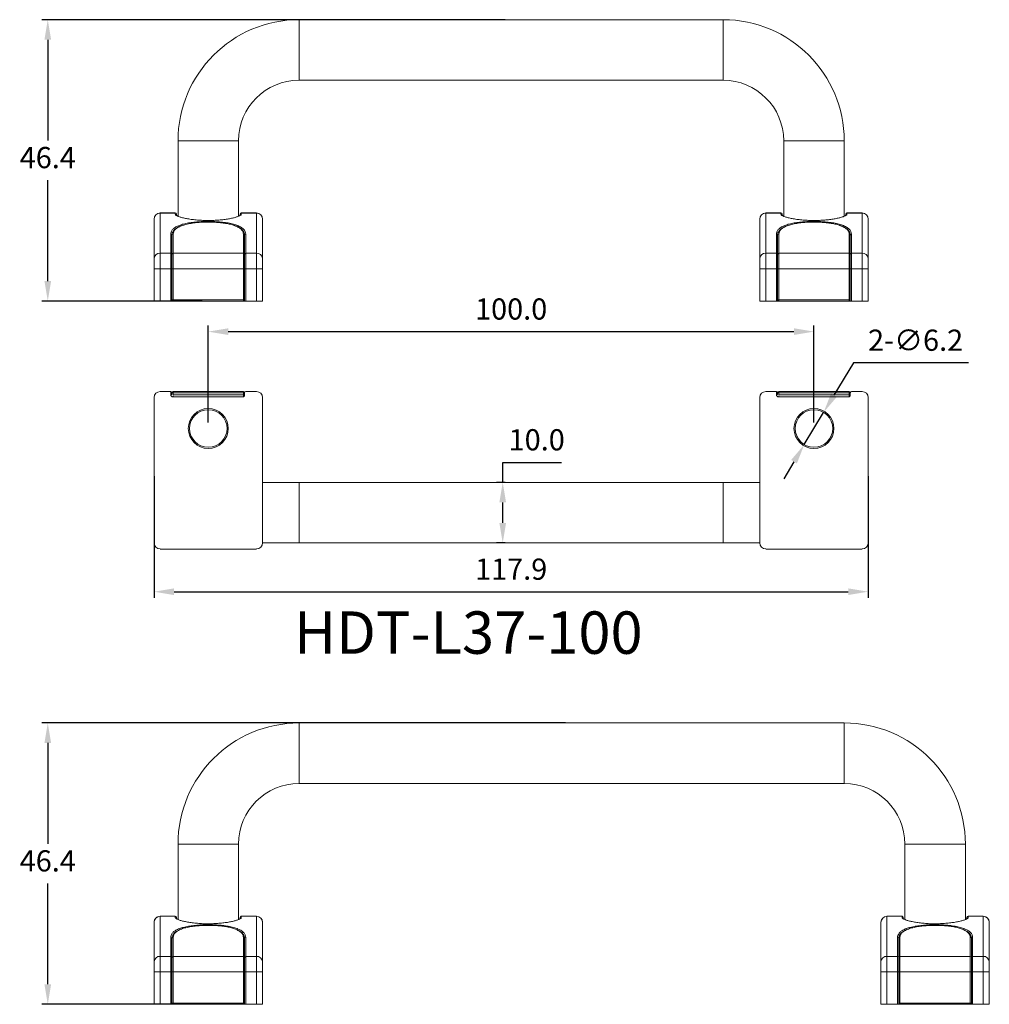
# Model space of a CAD drawing. Units: millimetres. Extents: x 509 to 818, y 292 to 646.
# Drawn here: x 510 to 670, y 477 to 639 of the extents above; entities that cross this region are included whole.
import ezdxf

# ---------------------------------------------------------------- set-up
doc = ezdxf.new("R2010")
doc.units = ezdxf.units.MM
doc.header["$PDSIZE"] = -1
doc.dimstyles.new('ISO-25', dxfattribs={"dimtxt": 2.5, "dimasz": 2.5, "dimexe": 1.25, "dimexo": 0.625, "dimtad": 1, "dimtxsty": 'Standard', "dimcen": 2.5, "dimadec": 0, "dimazin": 0, "dimtfac": 1, "dimtmove": 0, "dimatfit": 3, "dimfxl": 1, "dimarcsym": 0})

# ---------------------------------------------------------------- blocks, each defined once
blk = doc.blocks.new('*D11')
at = {"color": 0, "lineweight": -2, "transparency": 16777216}
for p, q in [((589.8, 639.44), (513.3, 639.44)), ((514.3, 636.14), (514.3, 619.49)), ((514.3, 596.29), (514.3, 612.94)), ((539.8, 592.99), (513.3, 592.99))]:
    blk.add_line(p, q, dxfattribs=at)
at = {"color": 0, "transparency": 16777216}
for points in [[(513.75, 636.14), (514.85, 636.14), (514.3, 639.44)], [(513.75, 596.29), (514.85, 596.29), (514.3, 592.99)]]:
    blk.add_solid(points, dxfattribs=at)
at = {"layer": 'Defpoints', "color": 0, "transparency": 16777216}
for p in [(514.3, 639.44), (590.8, 639.44), (540.8, 592.99)]:
    blk.add_point(p, dxfattribs=at)
at = {"color": 0, "transparency": 16777216, "insert": (514.3, 616.22), "char_height": 3.5, "attachment_point": 5}
blk.add_mtext('46.4', dxfattribs=at)
blk = doc.blocks.new('*D12')
at = {"color": 0, "lineweight": -2, "transparency": 16777216}
for p, q in [((540.8, 572.95), (540.8, 588.94)), ((640.8, 572.95), (640.8, 588.94)), ((544.1, 587.94), (637.5, 587.94))]:
    blk.add_line(p, q, dxfattribs=at)
at = {"color": 0, "transparency": 16777216}
for points in [[(544.1, 588.49), (544.1, 587.39), (540.8, 587.94)], [(637.5, 588.49), (637.5, 587.39), (640.8, 587.94)]]:
    blk.add_solid(points, dxfattribs=at)
at = {"layer": 'Defpoints', "color": 0, "transparency": 16777216}
for p in [(640.8, 587.94), (540.8, 571.95), (640.8, 571.95)]:
    blk.add_point(p, dxfattribs=at)
at = {"color": 0, "transparency": 16777216, "insert": (590.8, 591.22), "char_height": 3.5, "attachment_point": 5}
blk.add_mtext('100.0', dxfattribs=at)
blk = doc.blocks.new('*D13')
at = {"color": 0, "lineweight": -2, "transparency": 16777216}
for p, q in [((589.41, 563.05), (589.41, 566.35)), ((589.41, 566.35), (599.1, 566.35)), ((589.8, 563.05), (588.41, 563.05)), ((589.41, 556.35), (589.41, 559.75)), ((589.8, 553.05), (588.41, 553.05))]:
    blk.add_line(p, q, dxfattribs=at)
at = {"color": 0, "transparency": 16777216}
for points in [[(588.86, 559.75), (589.96, 559.75), (589.41, 563.05)], [(588.86, 556.35), (589.96, 556.35), (589.41, 553.05)]]:
    blk.add_solid(points, dxfattribs=at)
at = {"layer": 'Defpoints', "color": 0, "transparency": 16777216}
for p in [(589.41, 563.05), (590.8, 563.05), (590.8, 553.05)]:
    blk.add_point(p, dxfattribs=at)
at = {"color": 0, "transparency": 16777216, "insert": (595.02, 569.63), "char_height": 3.5, "attachment_point": 5}
blk.add_mtext('10.0', dxfattribs=at)
blk = doc.blocks.new('*D14')
at = {"color": 0, "lineweight": -2, "transparency": 16777216}
for p, q in [((647.31, 582.8), (644.09, 577.44)), ((666.33, 582.8), (647.31, 582.8)), ((639.2, 569.29), (642.39, 574.61)), ((637.5, 566.46), (635.8, 563.63))]:
    blk.add_line(p, q, dxfattribs=at)
at = {"color": 0, "transparency": 16777216}
for points in [[(643.62, 577.72), (644.57, 577.16), (642.39, 574.61)], [(637.03, 566.75), (637.98, 566.18), (639.2, 569.29)]]:
    blk.add_solid(points, dxfattribs=at)
at = {"layer": 'Defpoints', "color": 0, "transparency": 16777216}
for p in [(642.39, 574.61), (639.2, 569.29)]:
    blk.add_point(p, dxfattribs=at)
at = {"color": 0, "transparency": 16777216, "insert": (657.58, 586.07), "char_height": 3.5, "attachment_point": 5}
blk.add_mtext('2-∅6.2', dxfattribs=at)
blk = doc.blocks.new('*D15')
at = {"color": 0, "lineweight": -2, "transparency": 16777216}
for p, q in [((531.85, 564.05), (531.85, 544)), ((649.75, 564.05), (649.75, 544)), ((535.15, 545), (646.45, 545))]:
    blk.add_line(p, q, dxfattribs=at)
at = {"color": 0, "transparency": 16777216}
for points in [[(535.15, 545.55), (535.15, 544.45), (531.85, 545)], [(646.45, 545.55), (646.45, 544.45), (649.75, 545)]]:
    blk.add_solid(points, dxfattribs=at)
at = {"layer": 'Defpoints', "color": 0, "transparency": 16777216}
for p in [(531.85, 565.05), (649.75, 565.05), (649.75, 545)]:
    blk.add_point(p, dxfattribs=at)
at = {"color": 0, "transparency": 16777216, "insert": (590.8, 548.27), "char_height": 3.5, "attachment_point": 5}
blk.add_mtext('117.9', dxfattribs=at)
blk = doc.blocks.new('*D16')
at = {"color": 0, "lineweight": -2, "transparency": 16777216}
for p, q in [((599.8, 523.33), (513.3, 523.33)), ((514.3, 520.03), (514.3, 503.38)), ((514.3, 480.18), (514.3, 496.83)), ((539.8, 476.88), (513.3, 476.88))]:
    blk.add_line(p, q, dxfattribs=at)
at = {"color": 0, "transparency": 16777216}
for points in [[(513.75, 520.03), (514.85, 520.03), (514.3, 523.33)], [(513.75, 480.18), (514.85, 480.18), (514.3, 476.88)]]:
    blk.add_solid(points, dxfattribs=at)
at = {"layer": 'Defpoints', "color": 0, "transparency": 16777216}
for p in [(514.3, 523.33), (600.8, 523.33), (540.8, 476.88)]:
    blk.add_point(p, dxfattribs=at)
at = {"color": 0, "transparency": 16777216, "insert": (514.3, 500.11), "char_height": 3.5, "attachment_point": 5}
blk.add_mtext('46.4', dxfattribs=at)

msp = doc.modelspace()

# ---------------------------------------------------------------- linework, layer by layer
at = {"color": 7, "linetype": 'Continuous', "lineweight": 15}
for p, q in [((625.8, 639.44), (555.8, 639.44)), ((555.8, 629.44), (625.8, 629.44)), ((535.8, 619.44), (535.8, 606.99)), ((545.8, 606.99), (545.8, 619.44)), ((635.8, 619.44), (635.8, 606.99)), ((645.8, 606.99), (645.8, 619.44)), ((531.85, 606.52), (531.85, 606.53)), ((531.85, 600.04), (531.85, 606.52)), ((535.35, 607.53), (532.85, 607.53)), ((532.85, 607.52), (532.85, 600.9)), ((535.35, 607.52), (532.85, 607.52)), ((535.35, 607.31), (535.35, 607.52)), ((535.55, 607.33), (535.55, 607.32)), ((535.55, 607.32), (535.55, 607.11)), ((546.05, 607.32), (546.05, 607.33)), ((546.05, 607.11), (546.05, 607.32)), ((548.75, 607.53), (546.25, 607.53)), ((546.25, 607.52), (546.25, 607.31)), ((548.75, 607.52), (546.25, 607.52)), ((548.75, 600.9), (548.75, 607.52)), ((549.75, 606.53), (549.75, 606.52)), ((549.75, 606.52), (549.75, 600.04)), ((631.85, 606.52), (631.85, 606.53)), ((631.85, 600.04), (631.85, 606.52)), ((635.35, 607.53), (632.85, 607.53)), ((632.85, 607.52), (632.85, 600.9)), ((635.35, 607.52), (632.85, 607.52)), ((635.35, 607.31), (635.35, 607.52)), ((635.55, 607.33), (635.55, 607.32)), ((635.55, 607.32), (635.55, 607.11)), ((646.05, 607.32), (646.05, 607.33)), ((646.05, 607.11), (646.05, 607.32)), ((648.75, 607.53), (646.25, 607.53)), ((646.25, 607.52), (646.25, 607.31)), ((648.75, 607.52), (646.25, 607.52)), ((648.75, 600.9), (648.75, 607.52)), ((649.75, 606.53), (649.75, 606.52)), ((649.75, 606.52), (649.75, 600.04)), ((534.6, 600.9), (534.6, 604.03)), ((534.8, 600.73), (534.8, 603.85)), ((535, 604.03), (535, 600.9)), ((546.6, 600.9), (546.6, 604.03)), ((546.8, 603.85), (546.8, 600.73)), ((547, 604.03), (547, 600.9)), ((634.6, 600.9), (634.6, 604.03)), ((634.8, 600.73), (634.8, 603.85)), ((635, 604.03), (635, 600.9)), ((646.6, 600.9), (646.6, 604.03)), ((646.8, 603.85), (646.8, 600.73)), ((647, 604.03), (647, 600.9)), ((531.85, 598.33), (531.85, 600.04)), ((532.85, 600.9), (532.85, 598.33)), ((532.85, 600.9), (534.6, 600.9)), ((534.6, 598.33), (534.6, 600.9)), ((534.8, 598.33), (534.8, 600.73)), ((535, 600.9), (535, 598.33)), ((535, 600.9), (546.6, 600.9)), ((546.6, 598.33), (546.6, 600.9)), ((546.8, 600.73), (546.8, 598.33)), ((547, 600.9), (547, 598.33)), ((547, 600.9), (548.75, 600.9)), ((548.75, 598.33), (548.75, 600.9)), ((549.75, 600.04), (549.75, 598.33)), ((631.85, 598.33), (631.85, 600.04)), ((632.85, 600.9), (632.85, 598.33)), ((632.85, 600.9), (634.6, 600.9)), ((634.6, 598.33), (634.6, 600.9)), ((634.8, 598.33), (634.8, 600.73)), ((635, 600.9), (635, 598.33)), ((635, 600.9), (646.6, 600.9)), ((646.6, 598.33), (646.6, 600.9)), ((646.8, 600.73), (646.8, 598.33)), ((647, 600.9), (647, 598.33)), ((647, 600.9), (648.75, 600.9)), ((648.75, 598.33), (648.75, 600.9)), ((649.75, 600.04), (649.75, 598.33)), ((532.85, 598.33), (531.85, 598.33)), ((531.85, 592.99), (531.85, 598.33)), ((532.85, 598.33), (532.85, 592.99)), ((534.6, 598.33), (532.85, 598.33)), ((534.8, 598.33), (534.6, 598.33)), ((534.6, 592.99), (534.6, 598.33)), ((534.8, 593.19), (534.8, 598.33)), ((534.8, 598.33), (535, 598.33)), ((535, 598.33), (535, 593.19)), ((546.6, 598.33), (535, 598.33)), ((546.6, 593.19), (546.6, 598.33)), ((546.6, 598.33), (546.8, 598.33)), ((546.8, 598.33), (546.8, 593.19)), ((546.8, 592.99), (546.8, 598.33)), ((546.8, 598.33), (547, 598.33)), ((547, 598.33), (547, 592.99)), ((548.75, 598.33), (547, 598.33)), ((549.75, 598.33), (548.75, 598.33)), ((548.75, 592.99), (548.75, 598.33)), ((549.75, 598.33), (549.75, 592.99)), ((632.85, 598.33), (631.85, 598.33)), ((631.85, 592.99), (631.85, 598.33)), ((632.85, 598.33), (632.85, 592.99)), ((634.6, 598.33), (632.85, 598.33)), ((634.6, 592.99), (634.6, 598.33)), ((634.8, 598.33), (634.6, 598.33)), ((634.8, 593.19), (634.8, 598.33)), ((634.8, 598.33), (635, 598.33)), ((646.6, 598.33), (635, 598.33)), ((635, 598.33), (635, 593.19)), ((646.6, 593.19), (646.6, 598.33)), ((646.6, 598.33), (646.8, 598.33)), ((646.8, 598.33), (646.8, 593.19)), ((646.8, 592.99), (646.8, 598.33)), ((646.8, 598.33), (647, 598.33)), ((647, 598.33), (647, 592.99)), ((648.75, 598.33), (647, 598.33)), ((649.75, 598.33), (648.75, 598.33)), ((648.75, 592.99), (648.75, 598.33)), ((649.75, 598.33), (649.75, 592.99)), ((532.85, 592.99), (531.85, 592.99)), ((532.85, 592.99), (534.6, 592.99)), ((534.6, 592.99), (535, 592.99)), ((534.8, 593.19), (535, 593.19)), ((535, 593.19), (546.6, 593.19)), ((535, 592.99), (535, 593.19)), ((546.6, 592.99), (535, 592.99)), ((546.6, 592.99), (546.6, 593.19)), ((546.8, 593.19), (546.6, 593.19)), ((547, 592.99), (546.8, 592.99)), ((547, 592.99), (548.75, 592.99)), ((549.75, 592.99), (548.75, 592.99)), ((632.85, 592.99), (631.85, 592.99)), ((632.85, 592.99), (634.6, 592.99)), ((634.6, 592.99), (635, 592.99)), ((634.8, 593.19), (635, 593.19)), ((635, 592.99), (635, 593.19)), ((635, 593.19), (646.6, 593.19)), ((646.6, 592.99), (635, 592.99)), ((646.8, 593.19), (646.6, 593.19)), ((646.6, 592.99), (646.6, 593.19)), ((647, 592.99), (646.8, 592.99)), ((647, 592.99), (648.75, 592.99)), ((649.75, 592.99), (648.75, 592.99)), ((532.85, 578.05), (534.6, 578.05)), ((534.6, 577.55), (534.6, 578.05)), ((534.8, 577.55), (534.6, 577.55)), ((534.8, 577.85), (535, 577.85)), ((534.8, 577.55), (534.8, 577.85)), ((535, 577.85), (535, 578.05)), ((535, 578.05), (546.6, 578.05)), ((535, 577.85), (535, 577.53)), ((546.6, 577.85), (535, 577.85)), ((535, 577.53), (546.6, 577.53)), ((546.6, 577.15), (535, 577.15)), ((546.6, 577.85), (546.6, 578.05)), ((546.6, 577.53), (546.6, 577.85)), ((546.6, 577.85), (546.8, 577.85)), ((546.8, 577.5), (546.8, 577.85)), ((547, 578.05), (548.75, 578.05)), ((632.85, 578.05), (634.6, 578.05)), ((634.6, 577.55), (634.6, 578.05)), ((634.8, 577.55), (634.6, 577.55)), ((634.8, 577.85), (635, 577.85)), ((634.8, 577.55), (634.8, 577.85)), ((635, 577.85), (635, 578.05)), ((635, 578.05), (646.6, 578.05)), ((635, 577.85), (635, 577.53)), ((646.6, 577.85), (635, 577.85)), ((635, 577.53), (646.6, 577.53)), ((646.6, 577.15), (635, 577.15)), ((646.6, 577.85), (646.6, 578.05)), ((646.6, 577.53), (646.6, 577.85)), ((646.6, 577.85), (646.8, 577.85)), ((646.8, 577.5), (646.8, 577.85)), ((647, 578.05), (648.75, 578.05)), ((531.85, 553.06), (531.85, 577.05)), ((549.75, 577.05), (549.75, 553.06)), ((631.85, 553.06), (631.85, 577.05)), ((649.75, 577.05), (649.75, 553.06)), ((555.8, 563.05), (549.75, 563.05)), ((625.8, 563.05), (555.8, 563.05)), ((631.85, 563.05), (625.8, 563.05)), ((549.75, 553.05), (555.8, 553.05)), ((555.8, 553.05), (625.8, 553.05)), ((625.8, 553.05), (631.85, 553.05)), ((548.75, 552.05), (532.85, 552.05)), ((648.75, 552.05), (632.85, 552.05)), ((645.8, 523.33), (555.8, 523.33)), ((555.8, 513.33), (645.8, 513.33)), ((535.8, 503.33), (535.8, 490.88)), ((545.8, 490.88), (545.8, 503.33)), ((655.8, 503.33), (655.8, 490.88)), ((665.8, 490.88), (665.8, 503.33)), ((535.35, 491.42), (532.85, 491.42)), ((532.85, 491.41), (532.85, 484.79)), ((535.35, 491.41), (532.85, 491.41)), ((535.35, 491.2), (535.35, 491.41)), ((535.55, 491.22), (535.55, 491.21)), ((535.55, 491.21), (535.55, 491)), ((546.05, 491.21), (546.05, 491.22)), ((546.05, 491), (546.05, 491.21)), ((548.75, 491.42), (546.25, 491.42)), ((546.25, 491.41), (546.25, 491.2)), ((548.75, 491.41), (546.25, 491.41)), ((548.75, 484.79), (548.75, 491.41)), ((655.35, 491.42), (652.85, 491.42)), ((652.85, 491.41), (652.85, 484.79)), ((655.35, 491.41), (652.85, 491.41)), ((655.35, 491.2), (655.35, 491.41)), ((655.55, 491.22), (655.55, 491.21)), ((655.55, 491.21), (655.55, 491)), ((666.05, 491.21), (666.05, 491.22)), ((666.05, 491), (666.05, 491.21)), ((668.75, 491.42), (666.25, 491.42)), ((666.25, 491.41), (666.25, 491.2)), ((668.75, 491.41), (666.25, 491.41)), ((668.75, 484.79), (668.75, 491.41)), ((531.85, 490.41), (531.85, 490.42)), ((531.85, 483.93), (531.85, 490.41)), ((549.75, 490.42), (549.75, 490.41)), ((549.75, 490.41), (549.75, 483.93)), ((651.85, 490.41), (651.85, 490.42)), ((651.85, 483.93), (651.85, 490.41)), ((669.75, 490.42), (669.75, 490.41)), ((669.75, 490.41), (669.75, 483.93)), ((534.6, 484.79), (534.6, 487.92)), ((534.8, 484.62), (534.8, 487.74)), ((535, 487.92), (535, 484.79)), ((546.6, 484.79), (546.6, 487.92)), ((546.8, 487.74), (546.8, 484.62)), ((547, 487.92), (547, 484.79)), ((654.6, 484.79), (654.6, 487.92)), ((654.8, 484.62), (654.8, 487.74)), ((655, 487.92), (655, 484.79)), ((666.6, 484.79), (666.6, 487.92)), ((666.8, 487.74), (666.8, 484.62)), ((667, 487.92), (667, 484.79)), ((532.85, 484.79), (532.85, 482.22)), ((532.85, 484.79), (534.6, 484.79)), ((534.6, 482.22), (534.6, 484.79)), ((534.8, 482.22), (534.8, 484.62)), ((535, 484.79), (535, 482.22)), ((535, 484.79), (546.6, 484.79)), ((546.6, 482.22), (546.6, 484.79)), ((546.8, 484.62), (546.8, 482.22)), ((547, 484.79), (547, 482.22)), ((547, 484.79), (548.75, 484.79)), ((548.75, 482.22), (548.75, 484.79)), ((652.85, 484.79), (652.85, 482.22)), ((652.85, 484.79), (654.6, 484.79)), ((654.6, 482.22), (654.6, 484.79)), ((654.8, 482.22), (654.8, 484.62)), ((655, 484.79), (655, 482.22)), ((655, 484.79), (666.6, 484.79)), ((666.6, 482.22), (666.6, 484.79)), ((666.8, 484.62), (666.8, 482.22)), ((667, 484.79), (667, 482.22)), ((667, 484.79), (668.75, 484.79)), ((668.75, 482.22), (668.75, 484.79)), ((531.85, 482.22), (531.85, 483.93)), ((549.75, 483.93), (549.75, 482.22)), ((651.85, 482.22), (651.85, 483.93)), ((669.75, 483.93), (669.75, 482.22)), ((532.85, 482.22), (531.85, 482.22)), ((531.85, 476.88), (531.85, 482.22)), ((532.85, 482.22), (532.85, 476.88)), ((534.6, 482.22), (532.85, 482.22)), ((534.8, 482.22), (534.6, 482.22)), ((534.6, 476.88), (534.6, 482.22)), ((534.8, 477.08), (534.8, 482.22)), ((534.8, 482.22), (535, 482.22)), ((535, 482.22), (535, 477.08)), ((546.6, 482.22), (535, 482.22)), ((546.6, 477.08), (546.6, 482.22)), ((546.6, 482.22), (546.8, 482.22)), ((546.8, 482.22), (546.8, 477.08)), ((546.8, 476.88), (546.8, 482.22)), ((546.8, 482.22), (547, 482.22)), ((547, 482.22), (547, 476.88)), ((548.75, 482.22), (547, 482.22)), ((549.75, 482.22), (548.75, 482.22)), ((548.75, 476.88), (548.75, 482.22)), ((549.75, 482.22), (549.75, 476.88)), ((652.85, 482.22), (651.85, 482.22)), ((651.85, 476.88), (651.85, 482.22)), ((652.85, 482.22), (652.85, 476.88)), ((654.6, 482.22), (652.85, 482.22)), ((654.6, 476.88), (654.6, 482.22)), ((654.8, 482.22), (654.6, 482.22)), ((654.8, 477.08), (654.8, 482.22)), ((654.8, 482.22), (655, 482.22)), ((666.6, 482.22), (655, 482.22)), ((655, 482.22), (655, 477.08)), ((666.6, 477.08), (666.6, 482.22)), ((666.6, 482.22), (666.8, 482.22)), ((666.8, 482.22), (666.8, 477.08)), ((666.8, 476.88), (666.8, 482.22)), ((666.8, 482.22), (667, 482.22)), ((667, 482.22), (667, 476.88)), ((668.75, 482.22), (667, 482.22)), ((669.75, 482.22), (668.75, 482.22)), ((668.75, 476.88), (668.75, 482.22)), ((669.75, 482.22), (669.75, 476.88)), ((532.85, 476.88), (531.85, 476.88)), ((532.85, 476.88), (534.6, 476.88)), ((534.6, 476.88), (535, 476.88)), ((534.8, 477.08), (535, 477.08)), ((535, 477.08), (546.6, 477.08)), ((535, 476.88), (535, 477.08)), ((546.6, 476.88), (535, 476.88)), ((546.6, 476.88), (546.6, 477.08)), ((546.8, 477.08), (546.6, 477.08)), ((547, 476.88), (546.8, 476.88)), ((547, 476.88), (548.75, 476.88)), ((549.75, 476.88), (548.75, 476.88)), ((652.85, 476.88), (651.85, 476.88)), ((652.85, 476.88), (654.6, 476.88)), ((654.6, 476.88), (655, 476.88)), ((654.8, 477.08), (655, 477.08)), ((655, 476.88), (655, 477.08)), ((655, 477.08), (666.6, 477.08)), ((666.6, 476.88), (655, 476.88)), ((666.8, 477.08), (666.6, 477.08)), ((666.6, 476.88), (666.6, 477.08)), ((667, 476.88), (666.8, 476.88)), ((667, 476.88), (668.75, 476.88)), ((669.75, 476.88), (668.75, 476.88))]:
    msp.add_line(p, q, dxfattribs=at)
at = {"color": 8, "linetype": 'Continuous', "lineweight": 15}
for p, q in [((555.8, 639.44), (555.8, 634.44)), ((625.8, 639.44), (625.8, 634.44)), ((555.8, 634.44), (555.8, 629.44)), ((625.8, 634.44), (625.8, 629.44)), ((535.8, 619.44), (540.8, 619.44)), ((540.8, 619.44), (545.8, 619.44)), ((640.8, 619.44), (635.8, 619.44)), ((645.8, 619.44), (640.8, 619.44)), ((532.85, 607.53), (532.85, 607.52)), ((535.35, 607.52), (535.35, 607.53)), ((546.25, 607.53), (546.25, 607.52)), ((548.75, 607.52), (548.75, 607.53)), ((632.85, 607.53), (632.85, 607.52)), ((635.35, 607.52), (635.35, 607.53)), ((646.25, 607.53), (646.25, 607.52)), ((648.75, 607.52), (648.75, 607.53)), ((535, 577.34), (535, 577.15)), ((546.6, 577.34), (546.6, 577.53)), ((546.6, 577.53), (546.8, 577.53)), ((546.6, 577.15), (546.6, 577.34)), ((635, 577.34), (635, 577.15)), ((646.6, 577.53), (646.8, 577.53)), ((646.6, 577.34), (646.6, 577.53)), ((646.6, 577.15), (646.6, 577.34)), ((555.8, 563.05), (555.8, 553.05)), ((625.8, 563.05), (625.8, 553.05)), ((555.8, 523.33), (555.8, 518.33)), ((645.8, 523.33), (645.8, 518.33)), ((555.8, 518.33), (555.8, 513.33)), ((645.8, 518.33), (645.8, 513.33)), ((535.8, 503.33), (540.8, 503.33)), ((540.8, 503.33), (545.8, 503.33)), ((660.8, 503.33), (655.8, 503.33)), ((665.8, 503.33), (660.8, 503.33)), ((532.85, 491.42), (532.85, 491.41)), ((535.35, 491.41), (535.35, 491.42)), ((546.25, 491.42), (546.25, 491.41)), ((548.75, 491.41), (548.75, 491.42)), ((652.85, 491.42), (652.85, 491.41)), ((655.35, 491.41), (655.35, 491.42)), ((666.25, 491.42), (666.25, 491.41)), ((668.75, 491.41), (668.75, 491.42))]:
    msp.add_line(p, q, dxfattribs=at)
at = {"color": 7, "linetype": 'Continuous', "lineweight": 15}
for centre, radius in [((540.8, 571.95), 3.3), ((540.8, 571.95), 3.1), ((640.8, 571.95), 3.3), ((640.8, 571.95), 3.1)]:
    msp.add_circle(centre, radius, dxfattribs=at)
for centre, radius, start, end in [((555.8, 619.44), 20, 90, 180), ((625.8, 619.44), 20, 0, 90), ((555.8, 619.44), 10, 90, 180), ((625.8, 619.44), 10, 0, 90), ((532.85, 606.53), 1, 90, 180), ((532.85, 606.52), 0.998, 89.897, 179.8966), ((535.35, 607.33), 0.2, 0, 90), ((535.35, 607.32), 0.2, 0.104, 90.1023), ((535.35, 607.11), 0.199, 0.2314, 90.2283), ((546.25, 607.33), 0.2, 90, 180), ((546.25, 607.32), 0.2, 89.8977, 179.896), ((546.25, 607.11), 0.199, 89.7717, 179.7686), ((548.75, 606.53), 1, 0, 90), ((548.75, 606.52), 0.998, 0.1036, 90.103), ((632.85, 606.53), 1, 90, 180), ((632.85, 606.52), 0.998, 89.897, 179.8964), ((635.35, 607.33), 0.2, 0, 90), ((635.35, 607.32), 0.2, 0.104, 90.1023), ((635.35, 607.11), 0.199, 0.2314, 90.2283), ((646.25, 607.33), 0.2, 90, 180), ((646.25, 607.32), 0.2, 89.8977, 179.896), ((646.25, 607.11), 0.199, 89.7717, 179.7686), ((648.75, 606.53), 1, 0, 90), ((648.75, 606.52), 0.998, 0.1034, 90.103), ((534.61, 603.84), 0.193, 2.3698, 92.1912), ((534.99, 603.84), 0.193, 87.8099, 177.628), ((546.61, 603.84), 0.193, 2.372, 92.189), ((546.99, 603.84), 0.193, 87.811, 177.628), ((634.61, 603.84), 0.193, 2.372, 92.189), ((634.99, 603.84), 0.193, 87.811, 177.628), ((646.61, 603.84), 0.193, 2.372, 92.1901), ((646.99, 603.84), 0.193, 87.8088, 177.6302), ((532.78, 599.97), 0.937, 85.9582, 175.2867), ((534.61, 600.71), 0.187, 4.7117, 94.0433), ((534.99, 600.71), 0.187, 85.9579, 175.286), ((546.61, 600.71), 0.187, 4.7139, 94.0411), ((546.99, 600.71), 0.187, 85.9589, 175.2861), ((548.81, 599.97), 0.937, 4.7135, 94.0417), ((632.78, 599.97), 0.937, 85.9583, 175.2865), ((634.61, 600.71), 0.187, 4.7139, 94.0411), ((634.99, 600.71), 0.187, 85.9589, 175.2861), ((646.61, 600.71), 0.187, 4.714, 94.0421), ((646.99, 600.71), 0.187, 85.9567, 175.2883), ((648.81, 599.97), 0.937, 4.7133, 94.0418), ((534.6, 593.19), 0.2, 270, 0), ((535, 593.19), 0.2, 180, 270), ((546.6, 593.19), 0.2, 270, 0), ((634.6, 593.19), 0.2, 270, 0), ((635, 593.19), 0.2, 180, 270), ((646.6, 593.19), 0.2, 270, 0), ((532.85, 577.05), 1, 90, 180), ((534.6, 577.85), 0.2, 0, 90), ((535, 577.55), 0.4, 180, 270), ((535, 577.85), 0.2, 90, 180), ((546.6, 577.85), 0.2, 0, 90), ((547, 577.85), 0.2, 90, 180), ((548.75, 577.05), 1, 0, 90), ((632.85, 577.05), 1, 90, 180), ((634.6, 577.85), 0.2, 0, 90), ((635, 577.55), 0.4, 180, 270), ((635, 577.85), 0.2, 90, 180), ((646.6, 577.85), 0.2, 0, 90), ((647, 577.85), 0.2, 90, 180), ((648.75, 577.05), 1, 0, 90), ((555.8, 503.33), 20, 90, 180), ((645.8, 503.33), 20, 0, 90), ((555.8, 503.33), 10, 90, 180), ((645.8, 503.33), 10, 0, 90), ((532.85, 490.42), 1, 90, 180), ((532.85, 490.41), 0.998, 89.8967, 179.8971), ((535.35, 491.22), 0.2, 0, 90), ((535.35, 491.21), 0.2, 0.1023, 90.1029), ((535.35, 491), 0.199, 0.2297, 90.2289), ((546.25, 491.22), 0.2, 90, 180), ((546.25, 491.21), 0.2, 89.896, 179.8977), ((546.25, 491), 0.199, 89.77, 179.7703), ((548.75, 490.42), 1, 0, 90), ((548.75, 490.41), 0.998, 0.1034, 90.103), ((652.85, 490.42), 1, 90, 180), ((652.85, 490.41), 0.998, 89.897, 179.8966), ((655.35, 491.22), 0.2, 0, 90), ((655.35, 491.21), 0.2, 0.1023, 90.104), ((655.35, 491), 0.199, 0.2297, 90.23), ((666.25, 491.22), 0.2, 90, 180), ((666.25, 491.21), 0.2, 89.8971, 179.8977), ((666.25, 491), 0.199, 89.7711, 179.7703), ((668.75, 490.42), 1, 0, 90), ((668.75, 490.41), 0.998, 0.1029, 90.1033), ((534.61, 487.73), 0.193, 2.3703, 92.1918), ((534.99, 487.73), 0.193, 87.8103, 177.6297), ((546.61, 487.73), 0.193, 2.3703, 92.1907), ((546.99, 487.73), 0.193, 87.811, 177.628), ((654.61, 487.73), 0.193, 2.372, 92.189), ((654.99, 487.73), 0.193, 87.8093, 177.6297), ((666.61, 487.73), 0.193, 2.3703, 92.1897), ((666.99, 487.73), 0.193, 87.8082, 177.6297), ((532.78, 483.86), 0.937, 85.9579, 175.2873), ((534.61, 484.6), 0.187, 4.7123, 94.0438), ((534.99, 484.6), 0.187, 85.9582, 175.2878), ((546.61, 484.6), 0.187, 4.7122, 94.0428), ((546.99, 484.6), 0.187, 85.9589, 175.2861), ((548.81, 483.86), 0.937, 4.7133, 94.0418), ((652.78, 483.86), 0.937, 85.9582, 175.2867), ((654.61, 484.6), 0.187, 4.7139, 94.0411), ((654.99, 484.6), 0.187, 85.9572, 175.2878), ((666.61, 484.6), 0.187, 4.7122, 94.0418), ((666.99, 484.6), 0.187, 85.9562, 175.2877), ((668.81, 483.86), 0.937, 4.7127, 94.0421), ((534.6, 477.08), 0.2, 270, 0), ((535, 477.08), 0.2, 180, 270), ((546.6, 477.08), 0.2, 270, 0), ((654.6, 477.08), 0.2, 270, 0), ((655, 477.08), 0.2, 180, 270), ((666.6, 477.08), 0.2, 270, 0)]:
    msp.add_arc(centre, radius, start, end, dxfattribs=at)
for centre, start_param, end_param in [((532.85, 553.06), 4.712389, 6.283185), ((548.75, 553.06), 0, 1.570796), ((632.85, 553.06), 4.712389, 6.283185), ((648.75, 553.06), 0, 1.570796)]:
    msp.add_ellipse(centre, major_axis=(0, -1), ratio=0.997694, start_param=start_param, end_param=end_param, dxfattribs=at)
at = {"color": 8, "linetype": 'Continuous', "lineweight": 15}
for points, knots in [([(535.58, 607.09), (535.52, 607.12), (535.38, 607.2), (535.36, 607.27), (535.35, 607.31)], [0, 0, 0, 0, 0.394275, 1, 1, 1, 1]), ([(546.25, 607.31), (546.24, 607.28), (546.22, 607.21), (546.12, 607.13), (545.98, 607.07), (545.95, 607.05)], [0, 0, 0, 0, 0.345859, 0.870581, 1, 1, 1, 1]), ([(635.58, 607.09), (635.52, 607.12), (635.38, 607.2), (635.36, 607.27), (635.35, 607.31)], [0, 0, 0, 0, 0.394275, 1, 1, 1, 1]), ([(646.25, 607.31), (646.24, 607.28), (646.22, 607.21), (646.12, 607.13), (645.98, 607.07), (645.95, 607.05)], [0, 0, 0, 0, 0.345859, 0.870581, 1, 1, 1, 1]), ([(534.6, 604.03), (534.61, 604.14), (534.63, 604.38), (534.82, 604.73), (535.19, 605.07), (535.68, 605.36), (536.12, 605.51), (536.33, 605.59)], [0, 0, 0, 0, 0.165063, 0.380973, 0.596823, 0.804251, 1, 1, 1, 1]), ([(536.4, 605.43), (536.18, 605.33), (535.75, 605.15), (535.32, 604.82), (535.05, 604.45), (535.02, 604.17), (535, 604.03)], [0, 0, 0, 0, 0.250174, 0.500435, 0.750179, 1, 1, 1, 1]), ([(546.6, 604.03), (546.59, 604.13), (546.57, 604.36), (546.39, 604.68), (546.05, 605.01), (545.6, 605.27), (545.21, 605.41), (545.03, 605.48)], [0, 0, 0, 0, 0.166172, 0.386565, 0.606898, 0.818153, 1, 1, 1, 1]), ([(545.51, 605.51), (545.74, 605.41), (546.19, 605.22), (546.65, 604.87), (546.94, 604.47), (546.98, 604.18), (547, 604.03)], [0, 0, 0, 0, 0.250178, 0.500443, 0.750181, 1, 1, 1, 1]), ([(634.6, 604.03), (634.61, 604.14), (634.63, 604.38), (634.82, 604.73), (635.19, 605.07), (635.68, 605.36), (636.12, 605.51), (636.33, 605.59)], [0, 0, 0, 0, 0.165063, 0.380973, 0.596823, 0.804251, 1, 1, 1, 1]), ([(636.4, 605.43), (636.18, 605.33), (635.75, 605.15), (635.32, 604.82), (635.05, 604.45), (635.02, 604.17), (635, 604.03)], [0, 0, 0, 0, 0.250174, 0.500435, 0.750179, 1, 1, 1, 1]), ([(646.6, 604.03), (646.59, 604.13), (646.57, 604.36), (646.39, 604.68), (646.05, 605.01), (645.6, 605.27), (645.21, 605.41), (645.03, 605.48)], [0, 0, 0, 0, 0.166172, 0.386565, 0.606897, 0.818153, 1, 1, 1, 1]), ([(645.51, 605.51), (645.74, 605.41), (646.19, 605.22), (646.65, 604.87), (646.94, 604.47), (646.98, 604.18), (647, 604.03)], [0, 0, 0, 0, 0.250178, 0.500443, 0.750181, 1, 1, 1, 1]), ([(534.85, 604.17), (534.85, 604.17), (534.8, 604.08), (534.8, 603.98), (534.8, 603.89)], [0, 0, 0, 0, 0.046011, 1, 1, 1, 1]), ([(634.85, 604.17), (634.85, 604.17), (634.8, 604.08), (634.8, 603.98), (634.8, 603.89)], [0, 0, 0, 0, 0.046011, 1, 1, 1, 1]), ([(535.55, 491), (535.5, 491.03), (535.37, 491.1), (535.36, 491.16), (535.35, 491.2)], [0, 0, 0, 0, 0.335884, 1, 1, 1, 1]), ([(546.25, 491.2), (546.24, 491.17), (546.22, 491.1), (546.14, 491.03), (546.02, 490.98), (546.02, 490.97)], [0, 0, 0, 0, 0.387549, 0.975522, 1, 1, 1, 1]), ([(655.55, 491), (655.5, 491.03), (655.37, 491.1), (655.36, 491.16), (655.35, 491.2)], [0, 0, 0, 0, 0.335884, 1, 1, 1, 1]), ([(666.25, 491.2), (666.24, 491.17), (666.22, 491.1), (666.14, 491.03), (666.02, 490.98), (666.02, 490.97)], [0, 0, 0, 0, 0.387549, 0.975522, 1, 1, 1, 1]), ([(545.6, 489.35), (545.8, 489.27), (546.22, 489.09), (546.65, 488.76), (546.95, 488.36), (546.98, 488.07), (547, 487.92)], [0, 0, 0, 0, 0.22284, 0.482229, 0.741073, 1, 1, 1, 1]), ([(665.6, 489.35), (665.8, 489.27), (666.22, 489.09), (666.65, 488.76), (666.95, 488.36), (666.98, 488.07), (667, 487.92)], [0, 0, 0, 0, 0.222839, 0.482229, 0.741073, 1, 1, 1, 1]), ([(534.6, 487.92), (534.61, 488.03), (534.63, 488.27), (534.83, 488.62), (535.17, 488.96), (535.53, 489.14), (535.7, 489.23)], [0, 0, 0, 0, 0.207248, 0.478338, 0.749351, 1, 1, 1, 1]), ([(534.86, 488.07), (534.85, 488.06), (534.8, 487.97), (534.8, 487.87), (534.8, 487.78)], [0, 0, 0, 0, 0.07855, 1, 1, 1, 1]), ([(536.29, 489.27), (536.11, 489.19), (535.73, 489.02), (535.32, 488.71), (535.05, 488.34), (535.02, 488.06), (535, 487.92)], [0, 0, 0, 0, 0.215655, 0.477437, 0.738678, 1, 1, 1, 1]), ([(546.6, 487.92), (546.59, 488.02), (546.57, 488.25), (546.39, 488.57), (546.06, 488.89), (545.73, 489.07), (545.57, 489.16)], [0, 0, 0, 0, 0.2054801, 0.4780072, 0.7504587, 1, 1, 1, 1]), ([(546.79, 487.8), (546.79, 487.93), (546.79, 488.05), (546.71, 488.16), (546.71, 488.16)], [0, 0, 0, 0, 0.992797, 1, 1, 1, 1]), ([(654.6, 487.92), (654.61, 488.03), (654.63, 488.27), (654.83, 488.62), (655.17, 488.96), (655.53, 489.14), (655.7, 489.23)], [0, 0, 0, 0, 0.207248, 0.478338, 0.749351, 1, 1, 1, 1]), ([(654.86, 488.07), (654.85, 488.06), (654.8, 487.97), (654.8, 487.87), (654.8, 487.78)], [0, 0, 0, 0, 0.07855, 1, 1, 1, 1]), ([(656.29, 489.27), (656.11, 489.19), (655.73, 489.02), (655.32, 488.71), (655.05, 488.34), (655.02, 488.06), (655, 487.92)], [0, 0, 0, 0, 0.215655, 0.477438, 0.738678, 1, 1, 1, 1]), ([(666.6, 487.92), (666.59, 488.02), (666.57, 488.25), (666.39, 488.57), (666.06, 488.89), (665.73, 489.07), (665.57, 489.16)], [0, 0, 0, 0, 0.20548, 0.478007, 0.750459, 1, 1, 1, 1]), ([(666.79, 487.8), (666.79, 487.93), (666.79, 488.05), (666.71, 488.16), (666.71, 488.16)], [0, 0, 0, 0, 0.992795, 1, 1, 1, 1])]:
    msp.add_open_spline(points, degree=3, knots=knots, dxfattribs=at)
at = {"color": 7, "linetype": 'Continuous', "lineweight": 15}
for points, knots in [([(535.66, 607.07), (535.63, 607.09), (535.56, 607.13), (535.53, 607.17), (535.54, 607.15), (535.54, 607.15)], [0, 0, 0, 0, 0.499151, 0.955764, 1, 1, 1, 1]), ([(545.95, 607.05), (545.87, 607.02), (545.69, 606.93), (545.25, 606.79), (544.66, 606.65), (543.97, 606.52), (543.2, 606.42), (542.36, 606.34), (541.48, 606.29), (540.58, 606.28), (539.66, 606.31), (538.78, 606.38), (537.94, 606.47), (537.19, 606.6), (536.54, 606.74), (536.03, 606.89), (535.7, 607.01), (535.61, 607.07), (535.58, 607.09)], [0, 0, 0, 0, 0.0510674, 0.1175836, 0.1840963, 0.2488617, 0.3136183, 0.3777193, 0.4418128, 0.5069921, 0.5721726, 0.6391226, 0.7060821, 0.773828, 0.8415822, 0.909006, 0.976431, 1, 1, 1, 1]), ([(546.06, 607.15), (546.05, 607.15), (546.05, 607.14), (545.98, 607.09), (545.9, 607.05), (545.87, 607.04)], [0, 0, 0, 0, 0.320696, 0.710075, 1, 1, 1, 1]), ([(635.66, 607.07), (635.63, 607.09), (635.56, 607.13), (635.53, 607.17), (635.54, 607.15), (635.54, 607.15)], [0, 0, 0, 0, 0.499151, 0.955764, 1, 1, 1, 1]), ([(645.95, 607.05), (645.87, 607.02), (645.69, 606.93), (645.25, 606.79), (644.66, 606.65), (643.97, 606.52), (643.2, 606.42), (642.36, 606.34), (641.48, 606.29), (640.58, 606.28), (639.66, 606.31), (638.78, 606.38), (637.94, 606.47), (637.19, 606.6), (636.54, 606.74), (636.03, 606.89), (635.7, 607.01), (635.61, 607.07), (635.58, 607.09)], [0, 0, 0, 0, 0.051067, 0.117583, 0.184096, 0.248862, 0.313618, 0.377719, 0.441813, 0.506992, 0.572173, 0.639122, 0.706082, 0.773828, 0.841582, 0.909006, 0.976431, 1, 1, 1, 1]), ([(646.06, 607.15), (646.05, 607.15), (646.05, 607.14), (645.98, 607.09), (645.9, 607.05), (645.87, 607.04)], [0, 0, 0, 0, 0.3206963, 0.7100749, 1, 1, 1, 1]), ([(536.28, 605.4), (536.14, 605.35), (535.87, 605.23), (535.52, 605.03), (535.22, 604.79), (534.99, 604.53), (534.85, 604.24), (534.79, 604.01), (534.8, 603.88), (534.81, 603.85)], [0, 0, 0, 0, 0.148285, 0.309729, 0.474859, 0.639636, 0.801164, 0.95947, 1, 1, 1, 1]), ([(536.33, 605.59), (536.34, 605.59), (536.56, 605.68), (537.11, 605.8), (537.95, 605.96), (538.89, 606.06), (539.88, 606.12), (540.9, 606.14), (541.92, 606.11), (542.92, 606.04), (543.88, 605.92), (544.77, 605.75), (545.26, 605.59), (545.51, 605.51)], [0, 0, 0, 0, 0.0055787, 0.1030755, 0.2005577, 0.2974775, 0.394391, 0.4919603, 0.5895297, 0.6895296, 0.7895375, 0.8947581, 1, 1, 1, 1]), ([(545.03, 605.48), (545.01, 605.49), (544.79, 605.58), (544.26, 605.7), (543.47, 605.85), (542.6, 605.95), (541.67, 606.01), (540.72, 606.03), (539.76, 606.01), (538.83, 605.94), (537.92, 605.82), (537.09, 605.66), (536.63, 605.5), (536.4, 605.43)], [0, 0, 0, 0, 0.013726, 0.110296, 0.206851, 0.302768, 0.398678, 0.495331, 0.591984, 0.691279, 0.790583, 0.89528, 1, 1, 1, 1]), ([(546.79, 603.87), (546.79, 603.9), (546.8, 604.03), (546.73, 604.26), (546.59, 604.54), (546.37, 604.79), (546.08, 605.03), (545.72, 605.24), (545.39, 605.39), (545.16, 605.46), (545.1, 605.48)], [0, 0, 0, 0, 0.040156, 0.189836, 0.335608, 0.483876, 0.636053, 0.789732, 0.944861, 1, 1, 1, 1]), ([(636.28, 605.4), (636.14, 605.35), (635.87, 605.23), (635.52, 605.03), (635.22, 604.79), (634.99, 604.53), (634.85, 604.24), (634.79, 604.01), (634.8, 603.88), (634.81, 603.85)], [0, 0, 0, 0, 0.148285, 0.309729, 0.474859, 0.639636, 0.801164, 0.95947, 1, 1, 1, 1]), ([(636.33, 605.59), (636.34, 605.59), (636.56, 605.68), (637.11, 605.8), (637.95, 605.96), (638.89, 606.06), (639.88, 606.12), (640.9, 606.14), (641.92, 606.11), (642.92, 606.04), (643.88, 605.92), (644.77, 605.75), (645.26, 605.59), (645.51, 605.51)], [0, 0, 0, 0, 0.0055787, 0.1030753, 0.2005578, 0.2974776, 0.3943911, 0.4919604, 0.5895299, 0.6895298, 0.7895377, 0.8947581, 1, 1, 1, 1]), ([(645.03, 605.48), (645.01, 605.49), (644.79, 605.58), (644.26, 605.7), (643.47, 605.85), (642.6, 605.95), (641.67, 606.01), (640.72, 606.03), (639.76, 606.01), (638.83, 605.94), (637.92, 605.82), (637.09, 605.66), (636.63, 605.5), (636.4, 605.43)], [0, 0, 0, 0, 0.013726, 0.110296, 0.206851, 0.302768, 0.398678, 0.495331, 0.591984, 0.691278, 0.790582, 0.89528, 1, 1, 1, 1]), ([(646.79, 603.87), (646.79, 603.9), (646.8, 604.03), (646.73, 604.26), (646.59, 604.54), (646.37, 604.79), (646.08, 605.03), (645.72, 605.24), (645.39, 605.39), (645.16, 605.46), (645.1, 605.48)], [0, 0, 0, 0, 0.040156, 0.189836, 0.335608, 0.483876, 0.636053, 0.789732, 0.944861, 1, 1, 1, 1]), ([(546.8, 592.99), (546.79, 592.99), (546.79, 592.99), (546.71, 592.99), (546.64, 592.99), (546.6, 592.99), (546.6, 592.99)], [0, 0, 0, 0, 0.247746, 0.586727, 0.9931, 1, 1, 1, 1]), ([(646.8, 592.99), (646.79, 592.99), (646.79, 592.99), (646.71, 592.99), (646.64, 592.99), (646.6, 592.99), (646.6, 592.99)], [0, 0, 0, 0, 0.2477469, 0.5867222, 0.9931003, 1, 1, 1, 1]), ([(546.8, 577.5), (546.79, 577.47), (546.79, 577.38), (546.71, 577.27), (546.64, 577.19), (546.6, 577.15), (546.6, 577.15)], [0, 0, 0, 0, 0.247746, 0.586727, 0.9931, 1, 1, 1, 1]), ([(646.8, 577.5), (646.79, 577.47), (646.79, 577.38), (646.71, 577.27), (646.64, 577.19), (646.6, 577.15), (646.6, 577.15)], [0, 0, 0, 0, 0.2477469, 0.5867222, 0.9931003, 1, 1, 1, 1]), ([(535.64, 490.97), (535.62, 490.98), (535.56, 491.02), (535.54, 491.05), (535.54, 491.04), (535.54, 491.04)], [0, 0, 0, 0, 0.279414, 0.858389, 1, 1, 1, 1]), ([(546.02, 490.97), (545.92, 490.93), (545.72, 490.83), (545.25, 490.68), (544.66, 490.54), (543.97, 490.41), (543.2, 490.31), (542.36, 490.23), (541.48, 490.18), (540.58, 490.17), (539.66, 490.2), (538.78, 490.27), (537.94, 490.36), (537.19, 490.49), (536.54, 490.63), (536.03, 490.78), (535.69, 490.91), (535.58, 490.98), (535.55, 491)], [0, 0, 0, 0, 0.06346, 0.128436, 0.19341, 0.256676, 0.319934, 0.382551, 0.445161, 0.508831, 0.572503, 0.637904, 0.703313, 0.769491, 0.835677, 0.901541, 0.967405, 1, 1, 1, 1]), ([(546.06, 491.04), (546.06, 491.04), (546.06, 491.06), (546.04, 491.01), (545.96, 490.97), (545.93, 490.95)], [0, 0, 0, 0, 0.032513, 0.508982, 1, 1, 1, 1]), ([(655.64, 490.97), (655.62, 490.98), (655.56, 491.02), (655.54, 491.05), (655.54, 491.04), (655.54, 491.04)], [0, 0, 0, 0, 0.2794147, 0.8583896, 1, 1, 1, 1]), ([(666.02, 490.97), (665.92, 490.93), (665.72, 490.83), (665.25, 490.68), (664.66, 490.54), (663.97, 490.41), (663.2, 490.31), (662.36, 490.23), (661.48, 490.18), (660.58, 490.17), (659.66, 490.2), (658.78, 490.27), (657.94, 490.36), (657.19, 490.49), (656.54, 490.63), (656.03, 490.78), (655.69, 490.91), (655.58, 490.98), (655.55, 491)], [0, 0, 0, 0, 0.0634598, 0.1284364, 0.1934099, 0.2566758, 0.3199337, 0.3825507, 0.445161, 0.5088317, 0.5725035, 0.6379039, 0.7033135, 0.7694912, 0.8356773, 0.9015405, 0.9674049, 1, 1, 1, 1]), ([(666.06, 491.04), (666.06, 491.04), (666.06, 491.06), (666.04, 491.01), (665.96, 490.97), (665.93, 490.95)], [0, 0, 0, 0, 0.032513, 0.508981, 1, 1, 1, 1]), ([(535.7, 489.23), (535.71, 489.24), (535.88, 489.34), (536.35, 489.49), (537.1, 489.69), (537.95, 489.84), (538.89, 489.95), (539.88, 490.01), (540.9, 490.03), (541.92, 490), (542.92, 489.93), (543.89, 489.81), (544.76, 489.63), (545.34, 489.48), (545.57, 489.37), (545.6, 489.35)], [0, 0, 0, 0, 0.00336, 0.092711, 0.180287, 0.267849, 0.354907, 0.441958, 0.529599, 0.61724, 0.707063, 0.796895, 0.891408, 0.98594, 1, 1, 1, 1]), ([(545.57, 489.16), (545.56, 489.16), (545.4, 489.26), (544.97, 489.4), (544.27, 489.6), (543.47, 489.74), (542.6, 489.84), (541.67, 489.9), (540.72, 489.92), (539.76, 489.9), (538.83, 489.83), (537.92, 489.71), (537.11, 489.54), (536.55, 489.39), (536.33, 489.28), (536.29, 489.27)], [0, 0, 0, 0, 0.003985, 0.093033, 0.180118, 0.267188, 0.353684, 0.440173, 0.527332, 0.614491, 0.704033, 0.793583, 0.887996, 0.982431, 1, 1, 1, 1]), ([(655.7, 489.23), (655.71, 489.24), (655.88, 489.34), (656.35, 489.49), (657.1, 489.69), (657.95, 489.84), (658.89, 489.95), (659.88, 490.01), (660.9, 490.03), (661.92, 490), (662.92, 489.93), (663.89, 489.81), (664.76, 489.63), (665.34, 489.48), (665.57, 489.37), (665.6, 489.35)], [0, 0, 0, 0, 0.00336, 0.092712, 0.180287, 0.267849, 0.354906, 0.441958, 0.529599, 0.61724, 0.707063, 0.796895, 0.891408, 0.985941, 1, 1, 1, 1]), ([(665.57, 489.16), (665.56, 489.16), (665.4, 489.26), (664.97, 489.4), (664.27, 489.6), (663.47, 489.74), (662.6, 489.84), (661.67, 489.9), (660.72, 489.92), (659.76, 489.9), (658.83, 489.83), (657.92, 489.71), (657.11, 489.54), (656.55, 489.39), (656.33, 489.28), (656.29, 489.27)], [0, 0, 0, 0, 0.003985, 0.093033, 0.180117, 0.267188, 0.353684, 0.440173, 0.527332, 0.614492, 0.704033, 0.793583, 0.887997, 0.982431, 1, 1, 1, 1]), ([(536.21, 489.26), (536.15, 489.24), (535.93, 489.16), (535.62, 488.98), (535.28, 488.74), (535.02, 488.46), (534.86, 488.15), (534.79, 487.91), (534.8, 487.77), (534.81, 487.74)], [0, 0, 0, 0, 0.0638513, 0.2406484, 0.4210751, 0.6028951, 0.7808043, 0.9552078, 1, 1, 1, 1]), ([(546.79, 487.77), (546.79, 487.82), (546.79, 487.98), (546.7, 488.24), (546.52, 488.53), (546.25, 488.79), (545.97, 488.99), (545.75, 489.1), (545.68, 489.13)], [0, 0, 0, 0, 0.094904, 0.294387, 0.491299, 0.69266, 0.898583, 1, 1, 1, 1]), ([(656.21, 489.26), (656.15, 489.24), (655.93, 489.16), (655.62, 488.98), (655.28, 488.74), (655.02, 488.46), (654.86, 488.15), (654.79, 487.91), (654.8, 487.77), (654.81, 487.74)], [0, 0, 0, 0, 0.063852, 0.240649, 0.421075, 0.602895, 0.780804, 0.955208, 1, 1, 1, 1]), ([(666.79, 487.77), (666.79, 487.82), (666.79, 487.98), (666.7, 488.24), (666.52, 488.53), (666.25, 488.79), (665.97, 488.99), (665.75, 489.1), (665.68, 489.13)], [0, 0, 0, 0, 0.094904, 0.294387, 0.491299, 0.692659, 0.898583, 1, 1, 1, 1]), ([(546.8, 476.88), (546.79, 476.88), (546.79, 476.88), (546.71, 476.88), (546.64, 476.88), (546.6, 476.88), (546.6, 476.88)], [0, 0, 0, 0, 0.247746, 0.586722, 0.9931, 1, 1, 1, 1]), ([(666.8, 476.88), (666.79, 476.88), (666.79, 476.88), (666.71, 476.88), (666.64, 476.88), (666.6, 476.88), (666.6, 476.88)], [0, 0, 0, 0, 0.24775, 0.5867296, 0.9931066, 1, 1, 1, 1])]:
    msp.add_open_spline(points, degree=3, knots=knots, dxfattribs=at)

# ---------------------------------------------------------------- texts
at = {"insert": (554.95, 541.75), "char_height": 7, "attachment_point": 1}
msp.add_mtext_dynamic_manual_height_columns('HDT-L37-100', width=401.5125, gutter_width=35, heights=[0], dxfattribs=at)

# ---------------------------------------------------------------- dimensions: what is measured, and where the dimension line sits
for base, p1, p2, picture, middle in [((514.3012346, 639.4412127), (540.7985124, 592.9912134), (590.7985113, 639.4412127), '*D11', (514.3012346, 616.216213)), ((589.41, 563.05), (590.8, 553.05), (590.8, 563.05), '*D13', (595.02, 569.63)), ((514.3012346, 523.3313877), (540.7985124, 476.8813883), (600.7985148, 523.3313877), '*D16', (514.3012346, 500.106388))]:
    dim = msp.add_linear_dim(base=base, p1=p1, p2=p2, angle=90, dimstyle='ISO-25', override={"dimtxt": 3.5, "dimasz": 3.302, "dimexe": 1, "dimexo": 1, "dimgap": 1.524, "dimtih": 1, "dimtoh": 1, "dimdec": 1, "dimzin": 0, "dimdsep": 46, "dimadec": 2, "dimtdec": 1, "dimtzin": 0})
    dim.commit()
    dim.dimension.update_dxf_attribs({"geometry": picture, "text_midpoint": middle})
dim = msp.add_linear_dim(base=(640.8, 587.94), p1=(540.8, 571.95), p2=(640.8, 571.95), dimstyle='ISO-25', override={"dimtxt": 3.5, "dimasz": 3.302, "dimexe": 1, "dimexo": 1, "dimgap": 1.524, "dimtih": 1, "dimtoh": 1, "dimdec": 1, "dimzin": 0, "dimdsep": 46, "dimadec": 2, "dimtdec": 1, "dimtzin": 0})
dim.commit()
dim.dimension.update_dxf_attribs({"geometry": '*D12', "text_midpoint": (590.8, 591.22)})
dim = msp.add_diameter_dim_2p(p1=(639.2, 569.29), p2=(642.39, 574.61), text='2-<>', dimstyle='ISO-25', override={"dimtxt": 3.5, "dimasz": 3.302, "dimexe": 1, "dimexo": 1, "dimgap": 1.524, "dimtih": 1, "dimtoh": 1, "dimdec": 1, "dimzin": 0, "dimdsep": 46, "dimadec": 2, "dimtdec": 1, "dimtzin": 0})
dim.commit()
dim.dimension.update_dxf_attribs({"geometry": '*D14', "text_midpoint": (657.58, 582.8), "dimtype": 163})
dim = msp.add_linear_dim(base=(649.75, 545), p1=(531.85, 565.05), p2=(649.75, 565.05), dimstyle='ISO-25', override={"dimtxt": 3.5, "dimasz": 3.302, "dimexe": 1, "dimexo": 1, "dimgap": 1.524, "dimtih": 1, "dimtoh": 1, "dimdec": 1, "dimzin": 0, "dimdsep": 46, "dimadec": 2, "dimtdec": 1, "dimtzin": 0})
dim.commit()
dim.dimension.update_dxf_attribs({"geometry": '*D15', "text_midpoint": (590.8, 545), "dimtype": 160})

doc.saveas('drawing.dxf')
